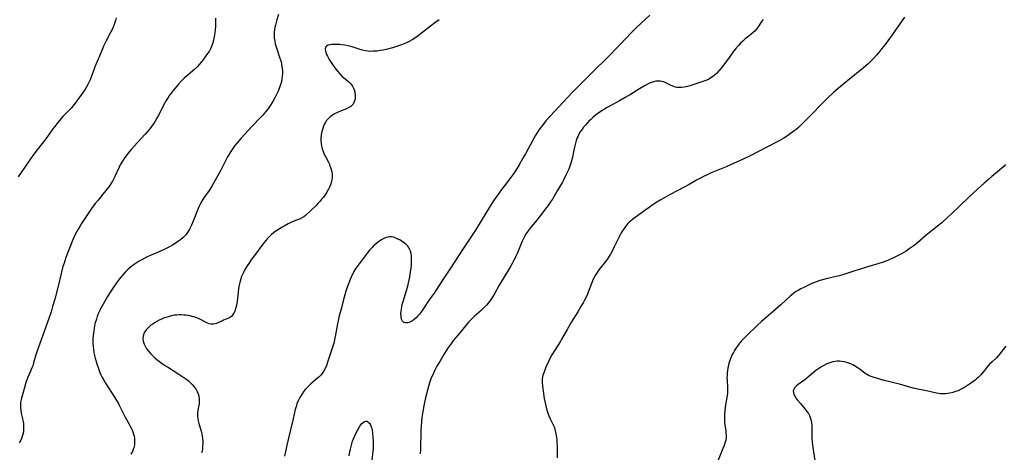
# Model space of a CAD drawing. Units: inches. Extents: x 2050194 to 2055679, y 190042 to 195496.
# Drawn here: x 2052066 to 2052314, y 192494 to 192602 of the extents above; entities that cross this region are included whole.
import ezdxf

# ---------------------------------------------------------------- set-up
doc = ezdxf.new("R2010")
doc.units = ezdxf.units.IN
doc.header["$MEASUREMENT"] = 0
doc.layers.add('c_15_T14S_R18E', color=82, linetype='Continuous')

msp = doc.modelspace()

# ---------------------------------------------------------------- linework, layer by layer
at = {"layer": 'c_15_T14S_R18E'}
for points in [[(2052090.7, 192602.88, 1084), (2052090.54, 192602.26, 1084), (2052090.21, 192601.21, 1084), (2052089.96, 192600.57, 1084), (2052089.61, 192599.78, 1084), (2052089.39, 192599.33, 1084), (2052088.2, 192597.13, 1084), (2052087.77, 192596.29, 1084), (2052087.53, 192595.77, 1084), (2052087.25, 192595.13, 1084), (2052086.48, 192593.22, 1084), (2052085.36, 192590.58, 1084), (2052085.06, 192589.78, 1084), (2052084.51, 192588.24, 1084), (2052084.14, 192587.3, 1084), (2052084, 192586.97, 1084), (2052083.59, 192586.14, 1084), (2052083.13, 192585.34, 1084), (2052082.77, 192584.76, 1084), (2052081.99, 192583.59, 1084), (2052081.08, 192582.33, 1084), (2052080.31, 192581.31, 1084), (2052079.85, 192580.75, 1084), (2052079.38, 192580.2, 1084), (2052078.86, 192579.62, 1084), (2052077.31, 192578.04, 1084), (2052076.48, 192577.15, 1084), (2052075.99, 192576.56, 1084), (2052075.15, 192575.49, 1084), (2052074.77, 192574.98, 1084), (2052073.43, 192573.05, 1084), (2052072.98, 192572.43, 1084), (2052070.79, 192569.68, 1084), (2052069.98, 192568.62, 1084), (2052069.14, 192567.43, 1084), (2052067.52, 192565.02, 1084), (2052066.76, 192563.93, 1084), (2052065.99, 192562.84, 1084)], [(2052115.67, 192602.8, 1082), (2052115.7, 192602.14, 1082), (2052115.7, 192601.45, 1082), (2052115.68, 192600.77, 1082), (2052115.6, 192599.78, 1082), (2052115.54, 192599.16, 1082), (2052115.39, 192598.13, 1082), (2052115.21, 192597.25, 1082), (2052114.96, 192596.35, 1082), (2052114.69, 192595.65, 1082), (2052114.43, 192595.12, 1082), (2052114.15, 192594.6, 1082), (2052113.69, 192593.89, 1082), (2052113.12, 192593.07, 1082), (2052112.49, 192592.22, 1082), (2052111.68, 192591.2, 1082), (2052111.09, 192590.55, 1082), (2052110.48, 192589.97, 1082), (2052109.99, 192589.55, 1082), (2052108.69, 192588.47, 1082), (2052107.84, 192587.7, 1082), (2052107.16, 192587.02, 1082), (2052106.38, 192586.19, 1082), (2052105.53, 192585.23, 1082), (2052105.02, 192584.61, 1082), (2052104.52, 192583.96, 1082), (2052104.14, 192583.42, 1082), (2052103.78, 192582.86, 1082), (2052103.3, 192582.09, 1082), (2052102.63, 192580.89, 1082), (2052101.31, 192578.29, 1082), (2052100.93, 192577.61, 1082), (2052100.53, 192576.93, 1082), (2052100.1, 192576.26, 1082), (2052099.78, 192575.81, 1082), (2052099.16, 192574.99, 1082), (2052098.58, 192574.28, 1082), (2052097.96, 192573.59, 1082), (2052096.02, 192571.51, 1082), (2052094.46, 192569.76, 1082), (2052093.67, 192568.82, 1082), (2052092.88, 192567.75, 1082), (2052092.08, 192566.55, 1082), (2052091.69, 192565.88, 1082), (2052091.42, 192565.32, 1082), (2052090.36, 192562.98, 1082), (2052090.1, 192562.47, 1082), (2052089.73, 192561.78, 1082), (2052089.32, 192561.1, 1082), (2052088.83, 192560.38, 1082), (2052088.11, 192559.41, 1082), (2052087.35, 192558.49, 1082), (2052086.13, 192557.04, 1082), (2052085.44, 192556.19, 1082), (2052084.49, 192554.9, 1082), (2052082.94, 192552.62, 1082), (2052081.93, 192551.1, 1082), (2052081.52, 192550.41, 1082), (2052081.1, 192549.69, 1082), (2052080.7, 192548.96, 1082), (2052080.23, 192548.01, 1082), (2052079.74, 192546.87, 1082), (2052078.05, 192542.59, 1082), (2052077.57, 192541.18, 1082), (2052077.31, 192540.32, 1082), (2052076.83, 192538.54, 1082), (2052076.09, 192535.4, 1082), (2052075.24, 192532.1, 1082), (2052074.71, 192530.21, 1082), (2052074.3, 192528.87, 1082), (2052073.73, 192527.19, 1082), (2052071.79, 192521.85, 1082), (2052070.75, 192518.84, 1082), (2052070.51, 192518.09, 1082), (2052069.93, 192516.09, 1082), (2052069.69, 192515.33, 1082), (2052069.49, 192514.78, 1082), (2052069.15, 192513.99, 1082), (2052068.48, 192512.45, 1082), (2052068.28, 192511.96, 1082), (2052068.07, 192511.34, 1082), (2052067, 192507.75, 1082), (2052066.83, 192507.14, 1082), (2052066.7, 192506.52, 1082), (2052066.63, 192506.03, 1082), (2052066.61, 192505.59, 1082), (2052066.62, 192504.84, 1082), (2052066.69, 192504.1, 1082), (2052066.81, 192503.35, 1082), (2052067.25, 192501.32, 1082), (2052067.34, 192500.72, 1082), (2052067.4, 192500.12, 1082), (2052067.41, 192499.48, 1082), (2052067.34, 192498.74, 1082), (2052067.23, 192498.1, 1082), (2052067.05, 192497.49, 1082), (2052066.88, 192497.06, 1082), (2052066.68, 192496.64, 1082), (2052066.3, 192495.93, 1082)], [(2052131.57, 192603.76, 1080), (2052131.15, 192602.41, 1080), (2052130.76, 192601.02, 1080), (2052130.63, 192600.48, 1080), (2052130.53, 192599.93, 1080), (2052130.45, 192599.17, 1080), (2052130.44, 192598.45, 1080), (2052130.49, 192597.74, 1080), (2052130.59, 192597.02, 1080), (2052130.74, 192596.31, 1080), (2052130.94, 192595.59, 1080), (2052131.88, 192592.77, 1080), (2052132.09, 192592.09, 1080), (2052132.27, 192591.34, 1080), (2052132.41, 192590.59, 1080), (2052132.47, 192590.11, 1080), (2052132.51, 192589.56, 1080), (2052132.52, 192588.89, 1080), (2052132.48, 192588.22, 1080), (2052132.4, 192587.55, 1080), (2052132.35, 192587.23, 1080), (2052132.13, 192586.31, 1080), (2052131.9, 192585.59, 1080), (2052131.64, 192584.89, 1080), (2052131.36, 192584.23, 1080), (2052131.04, 192583.57, 1080), (2052130.71, 192582.92, 1080), (2052130.09, 192581.84, 1080), (2052129.32, 192580.64, 1080), (2052128.83, 192579.95, 1080), (2052128.32, 192579.29, 1080), (2052127.91, 192578.8, 1080), (2052127.48, 192578.32, 1080), (2052126.91, 192577.72, 1080), (2052124.91, 192575.65, 1080), (2052122.06, 192572.56, 1080), (2052121.14, 192571.47, 1080), (2052120.59, 192570.77, 1080), (2052119.88, 192569.78, 1080), (2052119.37, 192568.99, 1080), (2052118.74, 192567.9, 1080), (2052116.95, 192564.43, 1080), (2052115.14, 192561.16, 1080), (2052114.68, 192560.36, 1080), (2052114.09, 192559.45, 1080), (2052112.75, 192557.56, 1080), (2052112.26, 192556.79, 1080), (2052111.92, 192556.19, 1080), (2052111.51, 192555.33, 1080), (2052111.13, 192554.45, 1080), (2052110.08, 192551.76, 1080), (2052109.63, 192550.69, 1080), (2052109.39, 192550.18, 1080), (2052109.16, 192549.72, 1080), (2052108.91, 192549.28, 1080), (2052108.46, 192548.6, 1080), (2052108.21, 192548.28, 1080), (2052107.87, 192547.91, 1080), (2052107.45, 192547.51, 1080), (2052106.99, 192547.14, 1080), (2052106.05, 192546.46, 1080), (2052104.88, 192545.71, 1080), (2052104.28, 192545.36, 1080), (2052103.63, 192545.01, 1080), (2052102.97, 192544.68, 1080), (2052101.69, 192544.1, 1080), (2052099.47, 192543.16, 1080), (2052098.68, 192542.8, 1080), (2052097.89, 192542.42, 1080), (2052097.13, 192542.02, 1080), (2052096.51, 192541.67, 1080), (2052095.45, 192540.99, 1080), (2052094.93, 192540.62, 1080), (2052094.27, 192540.11, 1080), (2052093.64, 192539.57, 1080), (2052093, 192538.95, 1080), (2052092.43, 192538.32, 1080), (2052091.88, 192537.66, 1080), (2052091.29, 192536.89, 1080), (2052090.77, 192536.18, 1080), (2052089.88, 192534.89, 1080), (2052088.54, 192532.76, 1080), (2052087.8, 192531.55, 1080), (2052087.38, 192530.82, 1080), (2052086.77, 192529.67, 1080), (2052086.55, 192529.22, 1080), (2052086.2, 192528.42, 1080), (2052085.95, 192527.76, 1080), (2052085.72, 192527.1, 1080), (2052085.44, 192526.13, 1080), (2052085.28, 192525.48, 1080), (2052085.15, 192524.82, 1080), (2052085.03, 192524.15, 1080), (2052084.89, 192522.92, 1080), (2052084.84, 192522.18, 1080), (2052084.83, 192521.44, 1080), (2052084.84, 192520.93, 1080), (2052084.88, 192520.2, 1080), (2052084.96, 192519.48, 1080), (2052085.06, 192518.76, 1080), (2052085.16, 192518.22, 1080), (2052085.38, 192517.28, 1080), (2052085.63, 192516.39, 1080), (2052085.82, 192515.78, 1080), (2052086.21, 192514.68, 1080), (2052086.62, 192513.62, 1080), (2052086.87, 192513.06, 1080), (2052087.2, 192512.38, 1080), (2052087.59, 192511.69, 1080), (2052088.03, 192510.96, 1080), (2052090.31, 192507.43, 1080), (2052090.8, 192506.62, 1080), (2052091.16, 192505.99, 1080), (2052091.48, 192505.38, 1080), (2052092.55, 192503.24, 1080), (2052092.98, 192502.42, 1080), (2052093.99, 192500.6, 1080), (2052094.31, 192499.98, 1080), (2052094.6, 192499.34, 1080), (2052094.86, 192498.7, 1080), (2052095.04, 192498.15, 1080), (2052095.18, 192497.62, 1080), (2052095.28, 192497.09, 1080), (2052095.34, 192496.47, 1080), (2052095.32, 192495.65, 1080), (2052095.19, 192494.86, 1080), (2052095.07, 192494.47, 1080), (2052094.77, 192493.77, 1080), (2052094.37, 192493.09, 1080)], [(2052224.97, 192603.57, 1076), (2052222.92, 192601.66, 1076), (2052221.4, 192600.18, 1076), (2052220.29, 192599.08, 1076), (2052217.59, 192596.26, 1076), (2052214, 192592.58, 1076), (2052210.96, 192589.62, 1076), (2052206.45, 192585.12, 1076), (2052205.52, 192584.15, 1076), (2052202.1, 192580.47, 1076), (2052199.9, 192578.15, 1076), (2052198.84, 192576.95, 1076), (2052197.87, 192575.75, 1076), (2052197.32, 192575.01, 1076), (2052196.97, 192574.5, 1076), (2052196.16, 192573.2, 1076), (2052195.44, 192571.93, 1076), (2052193.68, 192568.68, 1076), (2052193.06, 192567.57, 1076), (2052192.08, 192565.9, 1076), (2052191.14, 192564.39, 1076), (2052190.41, 192563.31, 1076), (2052189.91, 192562.63, 1076), (2052188.3, 192560.53, 1076), (2052187.66, 192559.66, 1076), (2052186.48, 192558.03, 1076), (2052185.84, 192557.09, 1076), (2052184.91, 192555.66, 1076), (2052183.95, 192554.15, 1076), (2052181.1, 192549.48, 1076), (2052180.29, 192548.21, 1076), (2052177.91, 192544.69, 1076), (2052174.78, 192539.88, 1076), (2052173.12, 192537.42, 1076), (2052171.15, 192534.31, 1076), (2052170.69, 192533.64, 1076), (2052169.47, 192531.89, 1076), (2052168.01, 192529.72, 1076), (2052167.5, 192529.01, 1076), (2052166.99, 192528.34, 1076), (2052166.6, 192527.86, 1076), (2052166.19, 192527.43, 1076), (2052165.62, 192526.91, 1076), (2052165.07, 192526.55, 1076), (2052164.59, 192526.32, 1076), (2052164.07, 192526.17, 1076), (2052163.54, 192526.13, 1076), (2052163.12, 192526.24, 1076), (2052162.76, 192526.57, 1076), (2052162.52, 192527.06, 1076), (2052162.42, 192527.44, 1076), (2052162.37, 192527.82, 1076), (2052162.34, 192528.4, 1076), (2052162.37, 192529.01, 1076), (2052162.45, 192529.65, 1076), (2052162.54, 192530.15, 1076), (2052162.68, 192530.77, 1076), (2052162.88, 192531.5, 1076), (2052164.07, 192535.4, 1076), (2052164.28, 192536.21, 1076), (2052164.45, 192536.96, 1076), (2052164.59, 192537.73, 1076), (2052164.71, 192538.5, 1076), (2052164.89, 192539.9, 1076), (2052164.97, 192540.66, 1076), (2052165.03, 192541.41, 1076), (2052165.04, 192542.29, 1076), (2052165, 192542.94, 1076), (2052164.91, 192543.56, 1076), (2052164.75, 192544.17, 1076), (2052164.45, 192544.85, 1076), (2052164.06, 192545.42, 1076), (2052163.67, 192545.83, 1076), (2052163.24, 192546.2, 1076), (2052162.87, 192546.47, 1076), (2052162.49, 192546.73, 1076), (2052162.05, 192546.99, 1076), (2052161.6, 192547.23, 1076), (2052161.04, 192547.47, 1076), (2052160.47, 192547.66, 1076), (2052159.96, 192547.75, 1076), (2052159.53, 192547.77, 1076), (2052159.12, 192547.72, 1076), (2052158.63, 192547.59, 1076), (2052158.05, 192547.36, 1076), (2052157.47, 192547.05, 1076), (2052157.02, 192546.77, 1076), (2052156.58, 192546.45, 1076), (2052155.9, 192545.89, 1076), (2052155.48, 192545.52, 1076), (2052155.09, 192545.12, 1076), (2052154.44, 192544.4, 1076), (2052153.86, 192543.68, 1076), (2052151.8, 192540.95, 1076), (2052151.28, 192540.23, 1076), (2052150.79, 192539.5, 1076), (2052150.51, 192539.04, 1076), (2052150.31, 192538.66, 1076), (2052149.92, 192537.86, 1076), (2052149.56, 192537.04, 1076), (2052148.97, 192535.54, 1076), (2052148.48, 192534.11, 1076), (2052148.19, 192533.15, 1076), (2052147.91, 192532.03, 1076), (2052147.41, 192529.94, 1076), (2052146.84, 192527.86, 1076), (2052146.63, 192527.05, 1076), (2052146.39, 192525.86, 1076), (2052145.83, 192522.73, 1076), (2052145.67, 192521.96, 1076), (2052145.51, 192521.26, 1076), (2052145.21, 192520.23, 1076), (2052144.43, 192517.97, 1076), (2052143.9, 192516.25, 1076), (2052143.59, 192515.34, 1076), (2052143.31, 192514.71, 1076), (2052143.03, 192514.15, 1076), (2052142.7, 192513.63, 1076), (2052142.28, 192513.08, 1076), (2052141.8, 192512.57, 1076), (2052141.38, 192512.18, 1076), (2052139.7, 192510.77, 1076), (2052139.2, 192510.32, 1076), (2052138.73, 192509.84, 1076), (2052138.28, 192509.35, 1076), (2052137.94, 192508.91, 1076), (2052137.49, 192508.29, 1076), (2052137.08, 192507.63, 1076), (2052136.74, 192507.01, 1076), (2052136.49, 192506.52, 1076), (2052136.19, 192505.77, 1076), (2052135.96, 192505.06, 1076), (2052135.76, 192504.33, 1076), (2052135.19, 192501.98, 1076), (2052134.48, 192498.89, 1076), (2052133.64, 192495.35, 1076), (2052133.37, 192494.13, 1076), (2052133.09, 192492.56, 1076)], [(2052289.08, 192603.06, 1072), (2052285.96, 192598.61, 1072), (2052284.19, 192596.19, 1072), (2052283.4, 192595.17, 1072), (2052282.88, 192594.53, 1072), (2052282.04, 192593.54, 1072), (2052281.18, 192592.58, 1072), (2052280.6, 192591.98, 1072), (2052279.95, 192591.34, 1072), (2052279.27, 192590.73, 1072), (2052278.72, 192590.27, 1072), (2052274.78, 192587.1, 1072), (2052272.41, 192585.15, 1072), (2052271.11, 192584.03, 1072), (2052269.91, 192582.92, 1072), (2052269.28, 192582.29, 1072), (2052268.1, 192581.09, 1072), (2052265.83, 192578.71, 1072), (2052263.92, 192576.81, 1072), (2052262.86, 192575.78, 1072), (2052262.37, 192575.33, 1072), (2052261.78, 192574.82, 1072), (2052261.27, 192574.42, 1072), (2052260.67, 192573.97, 1072), (2052260.06, 192573.53, 1072), (2052259.37, 192573.07, 1072), (2052258.66, 192572.63, 1072), (2052257.5, 192571.96, 1072), (2052254.25, 192570.27, 1072), (2052252.14, 192569.15, 1072), (2052250.38, 192568.25, 1072), (2052248.33, 192567.27, 1072), (2052246.24, 192566.33, 1072), (2052244.2, 192565.43, 1072), (2052240.44, 192563.85, 1072), (2052239.25, 192563.32, 1072), (2052238.62, 192563.02, 1072), (2052237.87, 192562.64, 1072), (2052236.73, 192562.02, 1072), (2052234.86, 192560.97, 1072), (2052233.65, 192560.31, 1072), (2052230.12, 192558.43, 1072), (2052227.79, 192557.12, 1072), (2052226.32, 192556.23, 1072), (2052225.48, 192555.7, 1072), (2052224.53, 192555.03, 1072), (2052222.21, 192553.3, 1072), (2052220.62, 192552.14, 1072), (2052220.2, 192551.8, 1072), (2052219.79, 192551.45, 1072), (2052219.44, 192551.11, 1072), (2052219.1, 192550.73, 1072), (2052218.65, 192550.16, 1072), (2052218.23, 192549.55, 1072), (2052217.77, 192548.78, 1072), (2052217.4, 192548.1, 1072), (2052217.09, 192547.48, 1072), (2052216.04, 192545.29, 1072), (2052215.48, 192544.17, 1072), (2052215.05, 192543.41, 1072), (2052214.77, 192542.94, 1072), (2052214.47, 192542.48, 1072), (2052213.88, 192541.65, 1072), (2052212.15, 192539.44, 1072), (2052211.72, 192538.83, 1072), (2052211.41, 192538.33, 1072), (2052211.07, 192537.72, 1072), (2052210.76, 192537.09, 1072), (2052210.32, 192536.07, 1072), (2052209.49, 192533.85, 1072), (2052209.27, 192533.32, 1072), (2052208.94, 192532.58, 1072), (2052208.57, 192531.86, 1072), (2052208.28, 192531.3, 1072), (2052207.66, 192530.22, 1072), (2052206.87, 192528.93, 1072), (2052205.25, 192526.38, 1072), (2052204.91, 192525.82, 1072), (2052204.15, 192524.5, 1072), (2052203.27, 192522.85, 1072), (2052202.7, 192521.84, 1072), (2052202.38, 192521.33, 1072), (2052201.05, 192519.25, 1072), (2052200.34, 192518.06, 1072), (2052199.69, 192516.84, 1072), (2052199.36, 192516.17, 1072), (2052198.92, 192515.22, 1072), (2052198.52, 192514.25, 1072), (2052198.28, 192513.59, 1072), (2052198.08, 192512.93, 1072), (2052197.92, 192512.08, 1072), (2052197.89, 192511.59, 1072), (2052197.88, 192511.09, 1072), (2052197.94, 192510.19, 1072), (2052198.11, 192508.98, 1072), (2052198.43, 192507.07, 1072), (2052198.63, 192505.99, 1072), (2052198.8, 192505.22, 1072), (2052198.99, 192504.46, 1072), (2052199.31, 192503.43, 1072), (2052199.6, 192502.7, 1072), (2052199.93, 192502, 1072), (2052200.5, 192500.83, 1072), (2052200.87, 192499.96, 1072), (2052200.97, 192499.69, 1072), (2052201.19, 192498.94, 1072), (2052201.36, 192498.17, 1072), (2052201.49, 192497.39, 1072), (2052201.57, 192496.7, 1072), (2052201.62, 192495.92, 1072), (2052201.66, 192495.13, 1072), (2052201.67, 192493.99, 1072), (2052201.66, 192492.19, 1072)], [(2052171.95, 192602.43, 1078), (2052170.86, 192601.63, 1078), (2052169.75, 192600.77, 1078), (2052167.1, 192598.66, 1078), (2052166.43, 192598.16, 1078), (2052165.83, 192597.75, 1078), (2052165.21, 192597.37, 1078), (2052164.58, 192597.03, 1078), (2052163.72, 192596.61, 1078), (2052162.47, 192596.08, 1078), (2052161.49, 192595.73, 1078), (2052160.22, 192595.34, 1078), (2052158.67, 192594.94, 1078), (2052157.85, 192594.77, 1078), (2052157.12, 192594.64, 1078), (2052156.39, 192594.54, 1078), (2052155.38, 192594.47, 1078), (2052154.72, 192594.45, 1078), (2052154.07, 192594.48, 1078), (2052153.47, 192594.56, 1078), (2052152.65, 192594.74, 1078), (2052151.85, 192594.97, 1078), (2052150.04, 192595.56, 1078), (2052149.02, 192595.83, 1078), (2052148.2, 192596, 1078), (2052147.39, 192596.12, 1078), (2052146.99, 192596.16, 1078), (2052146.23, 192596.21, 1078), (2052145.52, 192596.21, 1078), (2052144.86, 192596.16, 1078), (2052144.58, 192596.12, 1078), (2052144.04, 192595.99, 1078), (2052143.62, 192595.8, 1078), (2052143.35, 192595.53, 1078), (2052143.27, 192595.12, 1078), (2052143.35, 192594.59, 1078), (2052143.48, 192594.13, 1078), (2052143.65, 192593.69, 1078), (2052143.86, 192593.23, 1078), (2052144.11, 192592.76, 1078), (2052144.47, 192592.18, 1078), (2052145.16, 192591.14, 1078), (2052145.72, 192590.35, 1078), (2052146.4, 192589.45, 1078), (2052146.97, 192588.76, 1078), (2052147.57, 192588.14, 1078), (2052147.87, 192587.86, 1078), (2052149.24, 192586.77, 1078), (2052149.77, 192586.27, 1078), (2052150.17, 192585.72, 1078), (2052150.45, 192585.19, 1078), (2052150.65, 192584.63, 1078), (2052150.78, 192584.03, 1078), (2052150.85, 192583.41, 1078), (2052150.85, 192582.92, 1078), (2052150.8, 192582.44, 1078), (2052150.61, 192581.74, 1078), (2052150.31, 192581.2, 1078), (2052150.03, 192580.87, 1078), (2052149.71, 192580.59, 1078), (2052149.23, 192580.29, 1078), (2052148.62, 192580, 1078), (2052146.9, 192579.33, 1078), (2052146.35, 192579.08, 1078), (2052145.66, 192578.73, 1078), (2052145.27, 192578.49, 1078), (2052144.88, 192578.23, 1078), (2052144.55, 192577.97, 1078), (2052144.09, 192577.54, 1078), (2052143.66, 192577.02, 1078), (2052143.29, 192576.45, 1078), (2052143.15, 192576.2, 1078), (2052142.88, 192575.63, 1078), (2052142.66, 192575.04, 1078), (2052142.45, 192574.29, 1078), (2052142.29, 192573.41, 1078), (2052142.21, 192572.51, 1078), (2052142.21, 192571.97, 1078), (2052142.26, 192571.28, 1078), (2052142.36, 192570.6, 1078), (2052142.52, 192569.93, 1078), (2052142.67, 192569.5, 1078), (2052142.98, 192568.74, 1078), (2052143.34, 192568, 1078), (2052144.1, 192566.57, 1078), (2052144.26, 192566.23, 1078), (2052144.39, 192565.94, 1078), (2052144.65, 192565.25, 1078), (2052144.81, 192564.71, 1078), (2052144.93, 192564.17, 1078), (2052145.01, 192563.65, 1078), (2052145.04, 192563.13, 1078), (2052145.02, 192562.62, 1078), (2052144.95, 192562.12, 1078), (2052144.8, 192561.47, 1078), (2052144.6, 192560.83, 1078), (2052144.38, 192560.29, 1078), (2052144.13, 192559.77, 1078), (2052143.72, 192559.05, 1078), (2052143.25, 192558.36, 1078), (2052142.84, 192557.79, 1078), (2052142.4, 192557.23, 1078), (2052141.97, 192556.71, 1078), (2052141.43, 192556.13, 1078), (2052141, 192555.69, 1078), (2052138.34, 192553.16, 1078), (2052137.91, 192552.83, 1078), (2052137.56, 192552.61, 1078), (2052136.99, 192552.33, 1078), (2052135.42, 192551.71, 1078), (2052134.79, 192551.43, 1078), (2052133.95, 192551.02, 1078), (2052132.96, 192550.5, 1078), (2052132.46, 192550.23, 1078), (2052131.79, 192549.83, 1078), (2052131.14, 192549.41, 1078), (2052130.29, 192548.79, 1078), (2052129.77, 192548.36, 1078), (2052129.24, 192547.87, 1078), (2052128.79, 192547.39, 1078), (2052128.36, 192546.89, 1078), (2052127.57, 192545.9, 1078), (2052125.46, 192543.08, 1078), (2052124.78, 192542.15, 1078), (2052124.22, 192541.33, 1078), (2052123.51, 192540.24, 1078), (2052123.1, 192539.55, 1078), (2052122.8, 192538.99, 1078), (2052122.47, 192538.3, 1078), (2052122.18, 192537.6, 1078), (2052122.05, 192537.23, 1078), (2052121.86, 192536.6, 1078), (2052121.7, 192535.97, 1078), (2052121.58, 192535.31, 1078), (2052121.5, 192534.69, 1078), (2052121.33, 192533.06, 1078), (2052121.14, 192531.58, 1078), (2052121.04, 192530.99, 1078), (2052120.9, 192530.27, 1078), (2052120.75, 192529.7, 1078), (2052120.56, 192529.11, 1078), (2052120.32, 192528.58, 1078), (2052119.98, 192528.04, 1078), (2052119.71, 192527.74, 1078), (2052119.45, 192527.54, 1078), (2052118.99, 192527.29, 1078), (2052117.73, 192526.8, 1078), (2052117.43, 192526.67, 1078), (2052116.31, 192526.13, 1078), (2052115.96, 192525.99, 1078), (2052115.57, 192525.87, 1078), (2052115.17, 192525.8, 1078), (2052114.57, 192525.79, 1078), (2052114.1, 192525.89, 1078), (2052113.64, 192526.07, 1078), (2052113.16, 192526.29, 1078), (2052112.04, 192526.9, 1078), (2052111.54, 192527.16, 1078), (2052111.02, 192527.38, 1078), (2052110.27, 192527.63, 1078), (2052109.79, 192527.76, 1078), (2052109.3, 192527.87, 1078), (2052108.79, 192527.97, 1078), (2052108.28, 192528.04, 1078), (2052107.68, 192528.09, 1078), (2052107.08, 192528.12, 1078), (2052106.57, 192528.12, 1078), (2052105.97, 192528.09, 1078), (2052105.37, 192528.03, 1078), (2052104.87, 192527.95, 1078), (2052104.37, 192527.84, 1078), (2052103.48, 192527.59, 1078), (2052102.61, 192527.28, 1078), (2052102.11, 192527.06, 1078), (2052101.51, 192526.78, 1078), (2052100.92, 192526.46, 1078), (2052100.35, 192526.13, 1078), (2052099.89, 192525.83, 1078), (2052099.44, 192525.51, 1078), (2052099.07, 192525.21, 1078), (2052098.72, 192524.9, 1078), (2052098.23, 192524.37, 1078), (2052097.85, 192523.8, 1078), (2052097.65, 192523.38, 1078), (2052097.48, 192522.79, 1078), (2052097.41, 192522.19, 1078), (2052097.47, 192521.51, 1078), (2052097.7, 192520.75, 1078), (2052098.05, 192520.07, 1078), (2052098.27, 192519.74, 1078), (2052098.77, 192519.08, 1078), (2052099.33, 192518.45, 1078), (2052099.95, 192517.82, 1078), (2052100.43, 192517.37, 1078), (2052100.94, 192516.94, 1078), (2052101.63, 192516.38, 1078), (2052102.36, 192515.85, 1078), (2052103.12, 192515.33, 1078), (2052103.83, 192514.87, 1078), (2052106.46, 192513.24, 1078), (2052107.22, 192512.75, 1078), (2052108.21, 192512.05, 1078), (2052108.86, 192511.51, 1078), (2052109.34, 192511.08, 1078), (2052109.78, 192510.64, 1078), (2052110.34, 192510.01, 1078), (2052110.82, 192509.35, 1078), (2052111.11, 192508.82, 1078), (2052111.33, 192508.28, 1078), (2052111.49, 192507.65, 1078), (2052111.58, 192507.01, 1078), (2052111.6, 192506.35, 1078), (2052111.54, 192505.76, 1078), (2052111.4, 192504.97, 1078), (2052111.22, 192504.04, 1078), (2052111.15, 192503.56, 1078), (2052111.12, 192503.07, 1078), (2052111.14, 192502.58, 1078), (2052111.2, 192502.07, 1078), (2052111.33, 192501.44, 1078), (2052111.49, 192500.8, 1078), (2052112.05, 192498.87, 1078), (2052112.22, 192498.24, 1078), (2052112.34, 192497.66, 1078), (2052112.42, 192497.07, 1078), (2052112.48, 192496.39, 1078), (2052112.49, 192495.67, 1078), (2052112.45, 192495, 1078), (2052112.38, 192494.35, 1078), (2052112.29, 192493.87, 1078), (2052112.19, 192493.4, 1078)], [(2052253.46, 192602.49, 1074), (2052253.06, 192601.93, 1074), (2052252.25, 192600.66, 1074), (2052251.76, 192599.99, 1074), (2052251.46, 192599.65, 1074), (2052250.96, 192599.2, 1074), (2052249.53, 192598.07, 1074), (2052248.96, 192597.57, 1074), (2052248.38, 192597.04, 1074), (2052247.83, 192596.49, 1074), (2052247.28, 192595.91, 1074), (2052246.66, 192595.2, 1074), (2052246.15, 192594.58, 1074), (2052245.34, 192593.49, 1074), (2052243.83, 192591.38, 1074), (2052243.25, 192590.63, 1074), (2052242.96, 192590.26, 1074), (2052242.35, 192589.57, 1074), (2052241.72, 192588.92, 1074), (2052241.15, 192588.39, 1074), (2052240.76, 192588.07, 1074), (2052240.34, 192587.77, 1074), (2052240, 192587.55, 1074), (2052239.73, 192587.41, 1074), (2052239.05, 192587.1, 1074), (2052238.34, 192586.84, 1074), (2052236.32, 192586.17, 1074), (2052235.04, 192585.77, 1074), (2052234.47, 192585.62, 1074), (2052233.6, 192585.45, 1074), (2052232.98, 192585.37, 1074), (2052232.37, 192585.35, 1074), (2052231.77, 192585.4, 1074), (2052231.45, 192585.46, 1074), (2052230.8, 192585.67, 1074), (2052230.18, 192585.96, 1074), (2052229.03, 192586.56, 1074), (2052228.51, 192586.77, 1074), (2052228.04, 192586.89, 1074), (2052227.56, 192586.95, 1074), (2052227.01, 192586.97, 1074), (2052226.46, 192586.92, 1074), (2052225.91, 192586.82, 1074), (2052225.39, 192586.66, 1074), (2052225.05, 192586.53, 1074), (2052224.36, 192586.2, 1074), (2052223.68, 192585.81, 1074), (2052222.35, 192585, 1074), (2052220.1, 192583.6, 1074), (2052218.77, 192582.81, 1074), (2052217.38, 192582.02, 1074), (2052214.26, 192580.34, 1074), (2052213.57, 192579.94, 1074), (2052212.98, 192579.56, 1074), (2052212.4, 192579.16, 1074), (2052211.31, 192578.36, 1074), (2052210.62, 192577.78, 1074), (2052210.13, 192577.32, 1074), (2052209.67, 192576.86, 1074), (2052208.77, 192575.89, 1074), (2052208.33, 192575.39, 1074), (2052207.92, 192574.87, 1074), (2052207.45, 192574.17, 1074), (2052207.12, 192573.58, 1074), (2052206.83, 192572.97, 1074), (2052206.62, 192572.49, 1074), (2052206.45, 192571.99, 1074), (2052206.25, 192571.33, 1074), (2052206.1, 192570.65, 1074), (2052205.81, 192569.2, 1074), (2052205.52, 192567.85, 1074), (2052205.28, 192566.92, 1074), (2052205.09, 192566.29, 1074), (2052204.85, 192565.57, 1074), (2052204.58, 192564.85, 1074), (2052204.28, 192564.15, 1074), (2052203.88, 192563.27, 1074), (2052203.25, 192562, 1074), (2052202.99, 192561.53, 1074), (2052201.66, 192559.35, 1074), (2052200.45, 192557.28, 1074), (2052200.02, 192556.6, 1074), (2052199.56, 192555.94, 1074), (2052198.99, 192555.14, 1074), (2052197.36, 192553.03, 1074), (2052196.48, 192551.91, 1074), (2052194.88, 192549.95, 1074), (2052194.38, 192549.3, 1074), (2052193.88, 192548.59, 1074), (2052193.43, 192547.86, 1074), (2052193.25, 192547.52, 1074), (2052192.86, 192546.69, 1074), (2052192.49, 192545.83, 1074), (2052191.64, 192543.72, 1074), (2052191.36, 192543.08, 1074), (2052191, 192542.31, 1074), (2052190.69, 192541.7, 1074), (2052190.37, 192541.1, 1074), (2052189.9, 192540.31, 1074), (2052187.71, 192536.73, 1074), (2052187.07, 192535.61, 1074), (2052185.95, 192533.57, 1074), (2052185.38, 192532.63, 1074), (2052184.82, 192531.78, 1074), (2052184.36, 192531.15, 1074), (2052183.88, 192530.56, 1074), (2052183.49, 192530.13, 1074), (2052183.08, 192529.72, 1074), (2052182.56, 192529.27, 1074), (2052181.33, 192528.24, 1074), (2052180.79, 192527.77, 1074), (2052180.26, 192527.26, 1074), (2052179.91, 192526.9, 1074), (2052179.37, 192526.29, 1074), (2052178.69, 192525.48, 1074), (2052176.73, 192523.14, 1074), (2052175.59, 192521.75, 1074), (2052175.06, 192521.06, 1074), (2052174.57, 192520.38, 1074), (2052174.09, 192519.67, 1074), (2052173.16, 192518.18, 1074), (2052172.12, 192516.43, 1074), (2052171.42, 192515.2, 1074), (2052170.74, 192513.9, 1074), (2052170.42, 192513.25, 1074), (2052170.15, 192512.65, 1074), (2052169.91, 192512.04, 1074), (2052169.57, 192511.05, 1074), (2052169.04, 192509.2, 1074), (2052168.45, 192506.9, 1074), (2052168.09, 192505.24, 1074), (2052167.82, 192503.79, 1074), (2052167.61, 192502.28, 1074), (2052167.49, 192501.19, 1074), (2052167.41, 192500.17, 1074), (2052167.36, 192499.03, 1074), (2052167.32, 192497.73, 1074), (2052167.3, 192495.65, 1074), (2052167.24, 192494.19, 1074), (2052167.16, 192493.13, 1074)], [(2052314.5, 192565.99, 1070), (2052314.03, 192565.51, 1070), (2052313.54, 192565.05, 1070), (2052312.97, 192564.56, 1070), (2052311.01, 192562.95, 1070), (2052310.25, 192562.3, 1070), (2052309.1, 192561.28, 1070), (2052306.5, 192558.91, 1070), (2052305.08, 192557.57, 1070), (2052300.96, 192553.62, 1070), (2052299.9, 192552.63, 1070), (2052298.91, 192551.73, 1070), (2052298.42, 192551.3, 1070), (2052297.37, 192550.43, 1070), (2052294.42, 192548.11, 1070), (2052292.3, 192546.31, 1070), (2052291.28, 192545.47, 1070), (2052290.28, 192544.73, 1070), (2052289.46, 192544.18, 1070), (2052288.34, 192543.52, 1070), (2052287.49, 192543.06, 1070), (2052286.63, 192542.63, 1070), (2052285.35, 192542.04, 1070), (2052284.19, 192541.57, 1070), (2052283.42, 192541.29, 1070), (2052282.39, 192540.96, 1070), (2052279.48, 192540.14, 1070), (2052277.71, 192539.6, 1070), (2052276.83, 192539.31, 1070), (2052274.32, 192538.43, 1070), (2052273.82, 192538.27, 1070), (2052272.6, 192537.93, 1070), (2052271.9, 192537.76, 1070), (2052269.38, 192537.18, 1070), (2052268.4, 192536.93, 1070), (2052267.5, 192536.67, 1070), (2052266.92, 192536.48, 1070), (2052265.76, 192536.02, 1070), (2052264.39, 192535.4, 1070), (2052263.72, 192535.07, 1070), (2052262.94, 192534.66, 1070), (2052262.29, 192534.3, 1070), (2052261.66, 192533.9, 1070), (2052261.05, 192533.47, 1070), (2052260.36, 192532.9, 1070), (2052257.95, 192530.64, 1070), (2052255.41, 192528.5, 1070), (2052253.09, 192526.46, 1070), (2052251.98, 192525.44, 1070), (2052249.33, 192522.88, 1070), (2052248.49, 192522.03, 1070), (2052248.07, 192521.57, 1070), (2052247.67, 192521.1, 1070), (2052247.14, 192520.43, 1070), (2052246.55, 192519.61, 1070), (2052246.26, 192519.16, 1070), (2052246, 192518.71, 1070), (2052245.64, 192518.01, 1070), (2052245.36, 192517.34, 1070), (2052245.11, 192516.65, 1070), (2052244.89, 192515.9, 1070), (2052244.71, 192515.18, 1070), (2052244.62, 192514.71, 1070), (2052244.55, 192514.24, 1070), (2052244.46, 192513.5, 1070), (2052244.41, 192512.76, 1070), (2052244.4, 192512.31, 1070), (2052244.43, 192511.73, 1070), (2052244.56, 192509.9, 1070), (2052244.56, 192509.18, 1070), (2052244.51, 192508.46, 1070), (2052244.41, 192507.74, 1070), (2052244.09, 192506.03, 1070), (2052243.91, 192504.87, 1070), (2052243.83, 192504.05, 1070), (2052243.77, 192503.17, 1070), (2052243.76, 192502.24, 1070), (2052243.79, 192501.32, 1070), (2052243.87, 192500.37, 1070), (2052244.07, 192499.03, 1070), (2052244.14, 192498.43, 1070), (2052244.17, 192497.82, 1070), (2052244.15, 192497.22, 1070), (2052244.07, 192496.64, 1070), (2052243.93, 192496.07, 1070), (2052243.68, 192495.28, 1070), (2052243.38, 192494.5, 1070), (2052242, 192491.12, 1070)], [(2052314.56, 192520.3, 1068), (2052313.56, 192518.97, 1068), (2052313.13, 192518.41, 1068), (2052312.69, 192517.9, 1068), (2052312.19, 192517.36, 1068), (2052311.11, 192516.33, 1068), (2052310.49, 192515.7, 1068), (2052309.72, 192514.84, 1068), (2052308.74, 192513.62, 1068), (2052308.29, 192513.09, 1068), (2052307.94, 192512.71, 1068), (2052307.58, 192512.36, 1068), (2052307.21, 192512.02, 1068), (2052306.83, 192511.69, 1068), (2052306.26, 192511.26, 1068), (2052305.65, 192510.83, 1068), (2052304.95, 192510.37, 1068), (2052304.15, 192509.88, 1068), (2052303.34, 192509.43, 1068), (2052302.53, 192509.06, 1068), (2052301.87, 192508.82, 1068), (2052301.21, 192508.62, 1068), (2052300.49, 192508.45, 1068), (2052299.94, 192508.36, 1068), (2052299.39, 192508.31, 1068), (2052298.62, 192508.29, 1068), (2052298.13, 192508.3, 1068), (2052297.65, 192508.35, 1068), (2052297.15, 192508.43, 1068), (2052294.6, 192509.03, 1068), (2052292.41, 192509.44, 1068), (2052291.24, 192509.69, 1068), (2052290.37, 192509.93, 1068), (2052287.8, 192510.69, 1068), (2052283.98, 192511.66, 1068), (2052281.43, 192512.37, 1068), (2052280.7, 192512.62, 1068), (2052280, 192512.92, 1068), (2052279.64, 192513.11, 1068), (2052279.2, 192513.39, 1068), (2052278.66, 192513.77, 1068), (2052277.65, 192514.55, 1068), (2052277.16, 192514.9, 1068), (2052276.51, 192515.31, 1068), (2052276.07, 192515.55, 1068), (2052275.57, 192515.78, 1068), (2052275.06, 192515.99, 1068), (2052274.53, 192516.17, 1068), (2052273.9, 192516.34, 1068), (2052273.25, 192516.44, 1068), (2052272.68, 192516.48, 1068), (2052272.11, 192516.47, 1068), (2052271.64, 192516.43, 1068), (2052271.07, 192516.33, 1068), (2052270.51, 192516.18, 1068), (2052270.03, 192516.02, 1068), (2052269.56, 192515.82, 1068), (2052268.76, 192515.43, 1068), (2052267.99, 192514.98, 1068), (2052267.52, 192514.67, 1068), (2052266.78, 192514.12, 1068), (2052265.09, 192512.69, 1068), (2052264.47, 192512.19, 1068), (2052263.98, 192511.83, 1068), (2052262.31, 192510.65, 1068), (2052261.87, 192510.3, 1068), (2052261.61, 192510.04, 1068), (2052261.39, 192509.78, 1068), (2052261.18, 192509.4, 1068), (2052261.08, 192509, 1068), (2052261.1, 192508.58, 1068), (2052261.22, 192508.14, 1068), (2052261.46, 192507.64, 1068), (2052261.79, 192507.13, 1068), (2052262.08, 192506.73, 1068), (2052262.86, 192505.8, 1068), (2052264.01, 192504.47, 1068), (2052264.53, 192503.81, 1068), (2052264.87, 192503.31, 1068), (2052265.16, 192502.79, 1068), (2052265.36, 192502.32, 1068), (2052265.51, 192501.83, 1068), (2052265.67, 192501.08, 1068), (2052265.76, 192500.21, 1068), (2052265.77, 192499.58, 1068), (2052265.76, 192497.73, 1068), (2052265.77, 192497.15, 1068), (2052265.84, 192496.09, 1068), (2052266, 192494.79, 1068), (2052266.7, 192490.36, 1068)], [(2052149.31, 192492.7, 1076), (2052149.51, 192493.76, 1076), (2052149.64, 192494.38, 1076), (2052150, 192495.72, 1076), (2052150.19, 192496.36, 1076), (2052150.41, 192496.98, 1076), (2052150.72, 192497.72, 1076), (2052151.09, 192498.49, 1076), (2052151.49, 192499.22, 1076), (2052152.03, 192500.1, 1076), (2052152.28, 192500.45, 1076), (2052152.53, 192500.77, 1076), (2052152.85, 192501.08, 1076), (2052153.18, 192501.3, 1076), (2052153.51, 192501.39, 1076), (2052153.82, 192501.35, 1076), (2052154.12, 192501.18, 1076), (2052154.4, 192500.91, 1076), (2052154.67, 192500.48, 1076), (2052154.88, 192499.96, 1076), (2052155, 192499.58, 1076), (2052155.09, 192499.17, 1076), (2052155.21, 192498.39, 1076), (2052155.31, 192497.4, 1076), (2052155.35, 192496.4, 1076), (2052155.36, 192495.85, 1076), (2052155.36, 192495.29, 1076), (2052155.32, 192494.46, 1076), (2052155.27, 192493.8, 1076), (2052154.74, 192489.14, 1076)]]:
    msp.add_polyline3d(points, dxfattribs=at)

doc.saveas('drawing.dxf')
